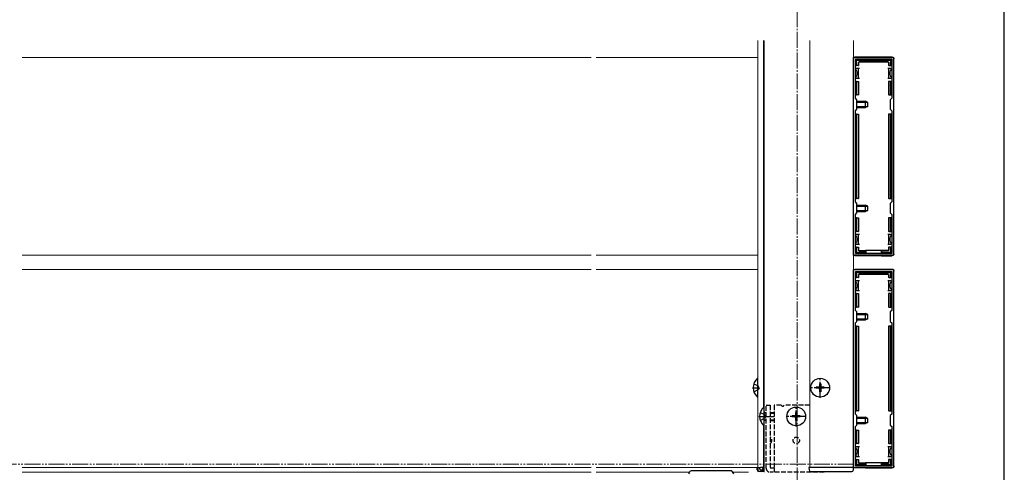
# Model space of a CAD drawing. Extents: x 0 to 1750, y 0 to 2626.
# Drawn here: x 1133 to 1750, y 590 to 874 of the extents above; entities that cross this region are included whole.
import ezdxf

# ---------------------------------------------------------------- set-up
doc = ezdxf.new("R2010")
doc.units = 0
for name, pattern in [('YCENTER_1', [13, 10, -1, 1, -1]), ('YDIVIDE_1', [15, 10, -1, 1, -1, 1, -1]), ('YHIDDEN_1', [4, 3, -1])]:
    doc.linetypes.add(name, pattern=pattern)
for name, color, linetype, lineweight in [('YKK_11', 7, 'CONTINUOUS', 30), ('YKK_12', 2, 'CONTINUOUS', 13), ('YKK_13', 4, 'CONTINUOUS', 30), ('YKK_D', 6, 'CONTINUOUS', 13), ('YKK_ZWAK', 7, 'CONTINUOUS', 30)]:
    doc.layers.add(name, color=color, linetype=linetype, lineweight=lineweight)

msp = doc.modelspace()

# ---------------------------------------------------------------- linework, layer by layer
at = {"layer": 'YKK_11', "linetype": 'ByBlock', "lineweight": -2, "ltscale": 0.5}
for p, q in [((1655.5, 726), (1655.5, 850)), ((1655.5, 850), (1680.5, 850)), ((1656.6, 824.4), (1656.6, 848.9)), ((1656.6, 848.9), (1679.4, 848.9)), ((1679.4, 848.9), (1679.4, 824.4)), ((1680.5, 850), (1680.5, 726)), ((1657.5, 823.5), (1656.6, 824.4)), ((1657.5, 817.5), (1657.5, 823.5)), ((1679.4, 824.4), (1678.5, 823.5)), ((1678.5, 823.5), (1678.5, 817.5)), ((1656.6, 816.6), (1657.5, 817.5)), ((1656.6, 759.4), (1656.6, 816.6)), ((1678.5, 817.5), (1679.4, 816.6)), ((1679.4, 816.6), (1679.4, 759.4)), ((1657.5, 758.5), (1656.6, 759.4)), ((1657.5, 752.5), (1657.5, 758.5)), ((1679.4, 759.4), (1678.5, 758.5)), ((1678.5, 758.5), (1678.5, 752.5)), ((1656.6, 751.6), (1657.5, 752.5)), ((1656.6, 727.1), (1656.6, 751.6)), ((1678.5, 752.5), (1679.4, 751.6)), ((1679.4, 751.6), (1679.4, 727.1)), ((1680.5, 726), (1655.5, 726)), ((1679.4, 727.1), (1656.6, 727.1)), ((1655.5, 593), (1655.5, 717)), ((1655.5, 717), (1680.5, 717)), ((1680.5, 717), (1680.5, 593)), ((1656.6, 691.4), (1656.6, 715.9)), ((1656.6, 715.9), (1679.4, 715.9)), ((1679.4, 715.9), (1679.4, 691.4)), ((1657.5, 690.5), (1656.6, 691.4)), ((1657.5, 684.5), (1657.5, 690.5)), ((1679.4, 691.4), (1678.5, 690.5)), ((1678.5, 690.5), (1678.5, 684.5)), ((1656.6, 683.6), (1657.5, 684.5)), ((1656.6, 626.4), (1656.6, 683.6)), ((1678.5, 684.5), (1679.4, 683.6)), ((1679.4, 683.6), (1679.4, 626.4)), ((1657.5, 625.5), (1656.6, 626.4)), ((1657.5, 619.5), (1657.5, 625.5)), ((1679.4, 626.4), (1678.5, 625.5)), ((1678.5, 625.5), (1678.5, 619.5)), ((1656.6, 618.6), (1657.5, 619.5)), ((1656.6, 594.1), (1656.6, 618.6)), ((1678.5, 619.5), (1679.4, 618.6)), ((1679.4, 618.6), (1679.4, 594.1)), ((1680.5, 593), (1655.5, 593)), ((1679.4, 594.1), (1656.6, 594.1))]:
    msp.add_line(p, q, dxfattribs=at)
at = {"layer": 'YKK_12', "linetype": 'YCENTER_1'}
msp.add_line((1620, 1204), (1620, 363.5), dxfattribs=at)
at = {"layer": 'YKK_12'}
for p, q in [((1595.5, 860.5), (1595.5, 593)), ((1599, 860.5), (1599, 630.68)), ((1599.5, 860.5), (1599.5, 590)), ((1628, 593), (1628, 860.5)), ((1655.5, 593), (1655.5, 860.5)), ((1491, 850), (1134, 850)), ((1595.5, 850), (1494, 850)), ((1491, 726), (1134, 726)), ((1595.5, 726), (1494, 726)), ((1491, 717), (1134, 717)), ((1595.5, 717), (1494, 717)), ((1599, 619.32), (1599, 593)), ((1491, 593), (1134, 593)), ((1595.5, 593), (1494, 593)), ((1599.5, 593), (1595.5, 593)), ((1628, 593), (1655.5, 593)), ((1134, 590), (1491, 590)), ((1494, 590), (1552.48, 590)), ((1579.82, 590), (1589.5, 590)), ((1649.5, 590.5), (1649.5, 590))]:
    msp.add_line(p, q, dxfattribs=at)
at = {"layer": 'YKK_13'}
for p, q in [((1656.5, 850.3), (1679.5, 850.3)), ((1656.9, 848.2), (1656.9, 845)), ((1678.6, 848.7), (1657.4, 848.7)), ((1657.4, 845), (1657.4, 847.71)), ((1657.89, 848.2), (1678.11, 848.2)), ((1658.4, 846.7), (1658.4, 845)), ((1658.55, 846.55), (1658.55, 845)), ((1677.1, 847.2), (1658.9, 847.2)), ((1676.95, 847.05), (1659.05, 847.05)), ((1677.45, 846.55), (1677.45, 845)), ((1677.6, 846.7), (1677.6, 845)), ((1678.6, 847.71), (1678.6, 845)), ((1679.1, 845), (1679.1, 848.2)), ((1680.8, 727), (1680.8, 849)), ((1656.6, 843), (1657.1, 843)), ((1656.9, 845), (1657.4, 845)), ((1658.6, 843), (1657.1, 843)), ((1658.4, 845), (1657.4, 845)), ((1658.4, 845), (1658.55, 845)), ((1658.6, 840), (1658.6, 843)), ((1659.1, 843), (1658.6, 843)), ((1658.6, 837), (1658.6, 840)), ((1677.4, 843), (1676.9, 843)), ((1678.9, 843), (1677.4, 843)), ((1677.4, 843), (1677.4, 840)), ((1677.4, 840), (1677.4, 837)), ((1677.6, 845), (1677.45, 845)), ((1677.6, 845), (1678.6, 845)), ((1678.6, 845), (1679.1, 845)), ((1678.9, 843), (1679.4, 843)), ((1657.1, 837), (1656.6, 837)), ((1657.4, 835), (1656.9, 835)), ((1656.9, 835), (1656.9, 826.5)), ((1657.1, 837), (1658.6, 837)), ((1657.4, 826.5), (1657.4, 835)), ((1657.4, 835), (1658.4, 835)), ((1658.4, 835), (1658.4, 826.5)), ((1658.4, 835), (1658.55, 835)), ((1658.55, 835), (1658.55, 826.5)), ((1658.6, 837), (1659.1, 837)), ((1676.9, 837), (1677.4, 837)), ((1677.4, 837), (1678.9, 837)), ((1677.6, 835), (1677.45, 835)), ((1677.45, 835), (1677.45, 826.5)), ((1677.6, 835), (1677.6, 826.5)), ((1678.6, 835), (1677.6, 835)), ((1678.6, 835), (1678.6, 826.5)), ((1679.1, 835), (1678.6, 835)), ((1679.4, 837), (1678.9, 837)), ((1679.1, 826.5), (1679.1, 835)), ((1656.9, 826.5), (1657.4, 826.5)), ((1658.4, 826.5), (1657.4, 826.5)), ((1657.5, 822.5), (1663, 822.5)), ((1657.5, 821.85), (1664.31, 821.85)), ((1658.4, 826.5), (1658.55, 826.5)), ((1663, 818.5), (1663, 822.5)), ((1664.4, 821.8), (1663, 822.5)), ((1664.4, 819.2), (1664.4, 821.8)), ((1677.6, 826.5), (1677.45, 826.5)), ((1677.6, 826.5), (1678.6, 826.5)), ((1678.6, 826.5), (1679.1, 826.5)), ((1657.5, 819.15), (1664.31, 819.15)), ((1657.5, 818.5), (1663, 818.5)), ((1664.4, 819.2), (1663, 818.5)), ((1656.9, 814.5), (1656.9, 761.5)), ((1657.4, 814.5), (1656.9, 814.5)), ((1657.4, 761.5), (1657.4, 814.5)), ((1657.4, 814.5), (1658.4, 814.5)), ((1658.4, 814.5), (1658.4, 761.5)), ((1658.4, 814.5), (1658.55, 814.5)), ((1658.55, 814.5), (1658.55, 761.5)), ((1677.6, 814.5), (1677.45, 814.5)), ((1677.45, 814.5), (1677.45, 761.5)), ((1677.6, 814.5), (1677.6, 761.5)), ((1678.6, 814.5), (1677.6, 814.5)), ((1678.6, 814.5), (1678.6, 761.5)), ((1679.1, 814.5), (1678.6, 814.5)), ((1679.1, 761.5), (1679.1, 814.5)), ((1656.9, 761.5), (1657.4, 761.5)), ((1658.4, 761.5), (1657.4, 761.5)), ((1658.4, 761.5), (1658.55, 761.5)), ((1677.6, 761.5), (1677.45, 761.5)), ((1677.6, 761.5), (1678.6, 761.5)), ((1678.6, 761.5), (1679.1, 761.5)), ((1657.5, 757.5), (1663, 757.5)), ((1657.5, 756.85), (1664.31, 756.85)), ((1657.5, 754.15), (1664.31, 754.15)), ((1657.5, 753.5), (1663, 753.5)), ((1663, 753.5), (1663, 757.5)), ((1664.4, 756.8), (1663, 757.5)), ((1664.4, 754.2), (1663, 753.5)), ((1664.4, 754.2), (1664.4, 756.8)), ((1656.9, 749.5), (1656.9, 741)), ((1657.4, 749.5), (1656.9, 749.5)), ((1657.4, 741), (1657.4, 749.5)), ((1657.4, 749.5), (1658.4, 749.5)), ((1658.4, 749.5), (1658.4, 741)), ((1658.4, 749.5), (1658.55, 749.5)), ((1658.55, 749.5), (1658.55, 741)), ((1677.45, 749.5), (1677.45, 741)), ((1677.6, 749.5), (1677.45, 749.5)), ((1677.6, 749.5), (1677.6, 741)), ((1678.6, 749.5), (1677.6, 749.5)), ((1678.6, 749.5), (1678.6, 741)), ((1679.1, 749.5), (1678.6, 749.5)), ((1679.1, 741), (1679.1, 749.5)), ((1656.9, 741), (1657.4, 741)), ((1658.4, 741), (1657.4, 741)), ((1658.4, 741), (1658.55, 741)), ((1677.6, 741), (1677.45, 741)), ((1677.6, 741), (1678.6, 741)), ((1678.6, 741), (1679.1, 741)), ((1656.6, 739), (1657.1, 739)), ((1658.6, 739), (1657.1, 739)), ((1658.6, 736), (1658.6, 739)), ((1659.1, 739), (1658.6, 739)), ((1658.6, 733), (1658.6, 736)), ((1677.4, 739), (1676.9, 739)), ((1678.9, 739), (1677.4, 739)), ((1677.4, 739), (1677.4, 736)), ((1677.4, 736), (1677.4, 733)), ((1678.9, 739), (1679.4, 739)), ((1657.1, 733), (1656.6, 733)), ((1657.4, 731), (1656.9, 731)), ((1656.9, 731), (1656.9, 727.8)), ((1657.1, 733), (1658.6, 733)), ((1657.4, 728.29), (1657.4, 731)), ((1657.4, 731), (1658.4, 731)), ((1658.4, 731), (1658.4, 729.3)), ((1658.4, 731), (1658.55, 731)), ((1658.55, 731), (1658.55, 729.45)), ((1658.6, 733), (1659.1, 733)), ((1658.9, 728.8), (1663, 728.8)), ((1659.05, 728.95), (1663, 728.95)), ((1663, 728.8), (1663, 728.95)), ((1673, 728.95), (1663, 728.95)), ((1663, 728.8), (1663, 727.8)), ((1663.2, 728.95), (1663.2, 727.1)), ((1672.8, 728.95), (1672.8, 727.1)), ((1676.95, 728.95), (1673, 728.95)), ((1673, 728.8), (1673, 728.95)), ((1677.1, 728.8), (1673, 728.8)), ((1673, 728.8), (1673, 727.8)), ((1676.9, 733), (1677.4, 733)), ((1677.4, 733), (1678.9, 733)), ((1677.45, 731), (1677.45, 729.45)), ((1677.6, 731), (1677.45, 731)), ((1677.6, 731), (1677.6, 729.3)), ((1678.6, 731), (1677.6, 731)), ((1678.6, 731), (1678.6, 728.29)), ((1679.1, 731), (1678.6, 731)), ((1679.4, 733), (1678.9, 733)), ((1679.1, 727.8), (1679.1, 731)), ((1663, 725.7), (1656.5, 725.7)), ((1657.4, 727.3), (1663, 727.3)), ((1663, 727.8), (1657.89, 727.8)), ((1663, 727.3), (1663, 727.8)), ((1663, 727.3), (1663, 727.1)), ((1663, 726), (1663, 725.7)), ((1663, 725.7), (1663.2, 725.79)), ((1663.2, 726), (1663.2, 725.79)), ((1663.2, 725.79), (1672.8, 725.79)), ((1672.8, 726), (1672.8, 725.79)), ((1673, 725.7), (1672.8, 725.79)), ((1678.11, 727.8), (1673, 727.8)), ((1673, 727.8), (1673, 727.3)), ((1673, 727.3), (1678.6, 727.3)), ((1673, 727.3), (1673, 727.1)), ((1673, 726), (1673, 725.7)), ((1673, 725.7), (1679.5, 725.7)), ((1656.5, 717.3), (1679.5, 717.3)), ((1656.9, 715.2), (1656.9, 712)), ((1656.9, 712), (1657.4, 712)), ((1678.6, 715.7), (1657.4, 715.7)), ((1657.4, 712), (1657.4, 714.71)), ((1658.4, 712), (1657.4, 712)), ((1657.89, 715.2), (1678.11, 715.2)), ((1658.4, 713.7), (1658.4, 712)), ((1658.4, 712), (1658.55, 712)), ((1658.55, 713.55), (1658.55, 712)), ((1677.1, 714.2), (1658.9, 714.2)), ((1676.95, 714.05), (1659.05, 714.05)), ((1677.45, 713.55), (1677.45, 712)), ((1677.6, 712), (1677.45, 712)), ((1677.6, 713.7), (1677.6, 712)), ((1677.6, 712), (1678.6, 712)), ((1678.6, 714.71), (1678.6, 712)), ((1678.6, 712), (1679.1, 712)), ((1679.1, 712), (1679.1, 715.2)), ((1680.8, 594), (1680.8, 716)), ((1656.6, 710), (1657.1, 710)), ((1657.1, 704), (1656.6, 704)), ((1658.6, 710), (1657.1, 710)), ((1657.1, 704), (1658.6, 704)), ((1658.6, 707), (1658.6, 710)), ((1659.1, 710), (1658.6, 710)), ((1658.6, 704), (1658.6, 707)), ((1658.6, 704), (1659.1, 704)), ((1677.4, 710), (1676.9, 710)), ((1676.9, 704), (1677.4, 704)), ((1678.9, 710), (1677.4, 710)), ((1677.4, 710), (1677.4, 707)), ((1677.4, 707), (1677.4, 704)), ((1677.4, 704), (1678.9, 704)), ((1678.9, 710), (1679.4, 710)), ((1679.4, 704), (1678.9, 704)), ((1657.4, 702), (1656.9, 702)), ((1656.9, 702), (1656.9, 693.5)), ((1657.4, 693.5), (1657.4, 702)), ((1657.4, 702), (1658.4, 702)), ((1658.4, 702), (1658.4, 693.5)), ((1658.4, 702), (1658.55, 702)), ((1658.55, 702), (1658.55, 693.5)), ((1677.6, 702), (1677.45, 702)), ((1677.45, 702), (1677.45, 693.5)), ((1677.6, 702), (1677.6, 693.5)), ((1678.6, 702), (1677.6, 702)), ((1678.6, 702), (1678.6, 693.5)), ((1679.1, 702), (1678.6, 702)), ((1679.1, 693.5), (1679.1, 702)), ((1656.9, 693.5), (1657.4, 693.5)), ((1658.4, 693.5), (1657.4, 693.5)), ((1658.4, 693.5), (1658.55, 693.5)), ((1677.6, 693.5), (1677.45, 693.5)), ((1677.6, 693.5), (1678.6, 693.5)), ((1678.6, 693.5), (1679.1, 693.5)), ((1657.5, 689.5), (1663, 689.5)), ((1657.5, 688.85), (1664.31, 688.85)), ((1657.5, 686.15), (1664.31, 686.15)), ((1657.5, 685.5), (1663, 685.5)), ((1663, 685.5), (1663, 689.5)), ((1664.4, 688.8), (1663, 689.5)), ((1664.4, 686.2), (1663, 685.5)), ((1664.4, 686.2), (1664.4, 688.8)), ((1656.9, 681.5), (1656.9, 628.5)), ((1657.4, 681.5), (1656.9, 681.5)), ((1657.4, 628.5), (1657.4, 681.5)), ((1657.4, 681.5), (1658.4, 681.5)), ((1658.4, 681.5), (1658.4, 628.5)), ((1658.4, 681.5), (1658.55, 681.5)), ((1658.55, 681.5), (1658.55, 628.5)), ((1677.6, 681.5), (1677.45, 681.5)), ((1677.45, 681.5), (1677.45, 628.5)), ((1677.6, 681.5), (1677.6, 628.5)), ((1678.6, 681.5), (1677.6, 681.5)), ((1678.6, 681.5), (1678.6, 628.5)), ((1679.1, 681.5), (1678.6, 681.5)), ((1679.1, 628.5), (1679.1, 681.5)), ((1595.25, 648.9), (1595.5, 648.9)), ((1595.25, 648.9), (1595.25, 637.1)), ((1595.5, 637.1), (1595.5, 648.9)), ((1632, 643.35), (1632, 642.65)), ((1633.65, 643.35), (1632, 643.35)), ((1633.65, 642.65), (1632, 642.65)), ((1634.85, 645.5), (1634.15, 645.5)), ((1634.15, 645.5), (1634.15, 643.85)), ((1634.85, 645.5), (1634.85, 643.85)), ((1637, 643.35), (1635.35, 643.35)), ((1637, 642.65), (1635.35, 642.65)), ((1637, 643.35), (1637, 642.65)), ((1595.25, 637.1), (1595.5, 637.1)), ((1634.15, 642.15), (1634.15, 640.5)), ((1634.85, 640.5), (1634.15, 640.5)), ((1634.85, 642.15), (1634.85, 640.5)), ((1599.25, 630.9), (1599.5, 630.9)), ((1599.25, 630.9), (1599.25, 619.1)), ((1599.5, 619.1), (1599.5, 630.9)), ((1617, 625.35), (1617, 624.65)), ((1618.65, 625.35), (1617, 625.35)), ((1618.65, 624.65), (1617, 624.65)), ((1619.85, 627.5), (1619.15, 627.5)), ((1619.15, 627.5), (1619.15, 625.85)), ((1619.15, 624.15), (1619.15, 622.5)), ((1619.85, 627.5), (1619.85, 625.85)), ((1619.85, 624.15), (1619.85, 622.5)), ((1622, 625.35), (1620.35, 625.35)), ((1622, 624.65), (1620.35, 624.65)), ((1622, 625.35), (1622, 624.65)), ((1656.9, 628.5), (1657.4, 628.5)), ((1658.4, 628.5), (1657.4, 628.5)), ((1657.5, 624.5), (1663, 624.5)), ((1657.5, 623.85), (1664.31, 623.85)), ((1658.4, 628.5), (1658.55, 628.5)), ((1663, 620.5), (1663, 624.5)), ((1664.4, 623.8), (1663, 624.5)), ((1664.4, 621.2), (1664.4, 623.8)), ((1677.6, 628.5), (1677.45, 628.5)), ((1677.6, 628.5), (1678.6, 628.5)), ((1678.6, 628.5), (1679.1, 628.5)), ((1599.25, 619.1), (1599.5, 619.1)), ((1619.85, 622.5), (1619.15, 622.5)), ((1657.5, 621.15), (1664.31, 621.15)), ((1657.5, 620.5), (1663, 620.5)), ((1664.4, 621.2), (1663, 620.5)), ((1656.9, 616.5), (1656.9, 608)), ((1657.4, 616.5), (1656.9, 616.5)), ((1657.4, 608), (1657.4, 616.5)), ((1657.4, 616.5), (1658.4, 616.5)), ((1658.4, 616.5), (1658.4, 608)), ((1658.4, 616.5), (1658.55, 616.5)), ((1658.55, 616.5), (1658.55, 608)), ((1677.45, 616.5), (1677.45, 608)), ((1677.6, 616.5), (1677.45, 616.5)), ((1677.6, 616.5), (1677.6, 608)), ((1678.6, 616.5), (1677.6, 616.5)), ((1678.6, 616.5), (1678.6, 608)), ((1679.1, 616.5), (1678.6, 616.5)), ((1679.1, 608), (1679.1, 616.5)), ((1656.6, 606), (1657.1, 606)), ((1656.9, 608), (1657.4, 608)), ((1658.6, 606), (1657.1, 606)), ((1658.4, 608), (1657.4, 608)), ((1658.4, 608), (1658.55, 608)), ((1658.6, 603), (1658.6, 606)), ((1659.1, 606), (1658.6, 606)), ((1677.4, 606), (1676.9, 606)), ((1678.9, 606), (1677.4, 606)), ((1677.4, 606), (1677.4, 603)), ((1677.6, 608), (1677.45, 608)), ((1677.6, 608), (1678.6, 608)), ((1678.6, 608), (1679.1, 608)), ((1678.9, 606), (1679.4, 606)), ((1657.1, 600), (1656.6, 600)), ((1657.1, 600), (1658.6, 600)), ((1658.6, 600), (1658.6, 603)), ((1658.6, 600), (1659.1, 600)), ((1676.9, 600), (1677.4, 600)), ((1677.4, 603), (1677.4, 600)), ((1677.4, 600), (1678.9, 600)), ((1679.4, 600), (1678.9, 600)), ((1595.1, 591.44), (1595, 593)), ((1595, 593), (1595.3, 593)), ((1595.3, 593), (1595.4, 591.44)), ((1595.3, 593), (1596.7, 593)), ((1596.7, 592), (1596.7, 593)), ((1596.7, 593), (1597.2, 593)), ((1598.7, 593), (1597.2, 593)), ((1598.64, 592), (1598.7, 593)), ((1598.7, 593), (1599.5, 593)), ((1599, 593), (1598.9, 591.44)), ((1599, 593), (1599, 593)), ((1627.5, 593), (1627.6, 591.44)), ((1627.8, 593), (1627.5, 593)), ((1655.2, 593), (1627.8, 593)), ((1655.5, 593), (1655.2, 593)), ((1655.4, 591.44), (1655.5, 593)), ((1657.4, 598), (1656.9, 598)), ((1656.9, 598), (1656.9, 594.8)), ((1657.4, 595.29), (1657.4, 598)), ((1657.4, 598), (1658.4, 598)), ((1657.4, 594.3), (1663, 594.3)), ((1663, 594.8), (1657.89, 594.8)), ((1658.4, 598), (1658.4, 596.3)), ((1658.4, 598), (1658.55, 598)), ((1658.55, 598), (1658.55, 596.45)), ((1658.9, 595.8), (1663, 595.8)), ((1659.05, 595.95), (1663, 595.95)), ((1663, 595.8), (1663, 595.95)), ((1673, 595.95), (1663, 595.95)), ((1663, 595.8), (1663, 594.8)), ((1663, 594.3), (1663, 594.8)), ((1663, 594.3), (1663, 594.1)), ((1663, 593), (1663, 592.7)), ((1663.2, 595.95), (1663.2, 594.1)), ((1663.2, 593), (1663.2, 592.79)), ((1672.8, 595.95), (1672.8, 594.1)), ((1672.8, 593), (1672.8, 592.79)), ((1676.95, 595.95), (1673, 595.95)), ((1673, 595.8), (1673, 595.95)), ((1677.1, 595.8), (1673, 595.8)), ((1673, 595.8), (1673, 594.8)), ((1678.11, 594.8), (1673, 594.8)), ((1673, 594.8), (1673, 594.3)), ((1673, 594.3), (1678.6, 594.3)), ((1673, 594.3), (1673, 594.1)), ((1673, 593), (1673, 592.7)), ((1677.45, 598), (1677.45, 596.45)), ((1677.6, 598), (1677.45, 598)), ((1677.6, 598), (1677.6, 596.3)), ((1678.6, 598), (1677.6, 598)), ((1678.6, 598), (1678.6, 595.29)), ((1679.1, 598), (1678.6, 598)), ((1679.1, 594.8), (1679.1, 598)), ((1577.82, 591), (1554.48, 591)), ((1597.61, 590.5), (1596.09, 590.5)), ((1597.2, 591.5), (1598.31, 591.5)), ((1599.5, 590.5), (1597.61, 590.5)), ((1598.31, 591.44), (1598.31, 591.5)), ((1598.31, 591.5), (1598.61, 591.5)), ((1598.61, 591.5), (1598.6, 591.44)), ((1598.64, 592), (1598.61, 591.5)), ((1628.59, 590.5), (1654.41, 590.5)), ((1663, 592.7), (1656.5, 592.7)), ((1663, 592.7), (1663.2, 592.79)), ((1663.2, 592.79), (1672.8, 592.79)), ((1673, 592.7), (1672.8, 592.79)), ((1673, 592.7), (1679.5, 592.7))]:
    msp.add_line(p, q, dxfattribs=at)
at = {"layer": 'YKK_13', "linetype": 'YCENTER_1'}
for p, q in [((1634.5, 636.7), (1634.5, 649.3)), ((1592, 643), (1595.5, 643)), ((1640.8, 643), (1628.2, 643)), ((1619.5, 618.7), (1619.5, 631.3)), ((1596, 625), (1605.7, 625)), ((1625.8, 625), (1613.2, 625))]:
    msp.add_line(p, q, dxfattribs=at)
at = {"layer": 'YKK_13', "linetype": 'YHIDDEN_1'}
for p, q in [((1592.92, 645.5), (1595.64, 644.15)), ((1596.24, 643), (1595.64, 644.15)), ((1596.24, 643), (1595.64, 641.86)), ((1592.92, 640.5), (1595.64, 641.86)), ((1600.7, 592.5), (1600.7, 632)), ((1600.7, 632), (1603.2, 632)), ((1603.2, 632), (1603.2, 592.5)), ((1610.13, 632), (1605.7, 632)), ((1605.7, 632), (1605.7, 592.5)), ((1628, 632), (1611.87, 632)), ((1596.92, 627.5), (1599.63, 626.15)), ((1596.92, 622.5), (1599.63, 623.86)), ((1600.24, 625), (1599.63, 626.15)), ((1600.24, 625), (1599.63, 623.86)), ((1600.7, 627.11), (1599.98, 627.26)), ((1600.7, 627.43), (1600.3, 627.28)), ((1603.2, 627.5), (1605.7, 627.5)), ((1603.2, 627.07), (1605.7, 627.07)), ((1600.7, 622.89), (1599.98, 622.74)), ((1600.7, 622.57), (1600.3, 622.72)), ((1603.2, 622.93), (1605.7, 622.93)), ((1603.2, 622.5), (1605.7, 622.5)), ((1605.7, 592.5), (1603.2, 592.5)), ((1637, 590), (1603.2, 590)), ((1605.7, 592.5), (1605.7, 590)), ((1630, 590.5), (1630, 590)), ((1637, 590), (1637, 590.5))]:
    msp.add_line(p, q, dxfattribs=at)
at = {"layer": 'YKK_13'}
for centre in [(1634.5, 643), (1619.5, 625)]:
    msp.add_circle(centre, 5.9, dxfattribs=at)
at = {"layer": 'YKK_13', "linetype": 'YHIDDEN_1'}
msp.add_circle((1619.5, 610), 2, dxfattribs=at)
at = {"layer": 'YKK_13'}
for centre, radius, start, end in [((1656.9, 846), 0.3, 90, 270), ((1657.4, 848.2), 0.5, 90.77436, 179.22564), ((1657.4, 848.2), 0.5, 179.22564, 180), ((1657.4, 848.2), 0.5, 90, 90.77436), ((1678.6, 848.2), 0.5, 89.22564, 90), ((1678.6, 848.2), 0.5, 0.77436, 89.22564), ((1678.6, 848.2), 0.5, 0, 0.77436), ((1679.1, 846), 0.3, 270, 90), ((1656.9, 834), 0.3, 90, 270), ((1679.1, 834), 0.3, 270, 90), ((1656.9, 813.5), 0.3, 90, 270), ((1679.1, 813.5), 0.3, 270, 90), ((1656.9, 762.5), 0.3, 90, 270), ((1679.1, 762.5), 0.3, 270, 90), ((1656.9, 742), 0.3, 90, 270), ((1679.1, 742), 0.3, 270, 90), ((1656.9, 730), 0.3, 90, 270), ((1679.1, 730), 0.3, 270, 90), ((1657.4, 727.8), 0.5, 180, 180.77436), ((1657.4, 727.8), 0.5, 180.77436, 269.22564), ((1657.4, 727.8), 0.5, 269.22564, 270), ((1678.6, 727.8), 0.5, 270, 270.77436), ((1678.6, 727.8), 0.5, 270.77436, 359.22564), ((1678.6, 727.8), 0.5, 359.22564, 0), ((1656.9, 713), 0.3, 90, 270), ((1657.4, 715.2), 0.5, 90.77436, 179.22564), ((1657.4, 715.2), 0.5, 179.22564, 180), ((1657.4, 715.2), 0.5, 90, 90.77436), ((1678.6, 715.2), 0.5, 89.22564, 90), ((1678.6, 715.2), 0.5, 0.77436, 89.22564), ((1678.6, 715.2), 0.5, 0, 0.77436), ((1679.1, 713), 0.3, 270, 90), ((1656.9, 701), 0.3, 90, 270), ((1679.1, 701), 0.3, 270, 90), ((1656.9, 680.5), 0.3, 90, 270), ((1679.1, 680.5), 0.3, 270, 90), ((1600.2, 643), 7.7, 129.98312, 230.01688), ((1633.65, 643.85), 0.5, 270, 0), ((1633.65, 642.15), 0.5, 0, 90), ((1635.35, 643.85), 0.5, 180, 270), ((1635.35, 642.15), 0.5, 90, 180), ((1604.2, 625), 7.7, 129.98312, 230.01688), ((1618.65, 625.85), 0.5, 270, 0), ((1618.65, 624.15), 0.5, 0, 90), ((1620.35, 625.85), 0.5, 180, 270), ((1620.35, 624.15), 0.5, 90, 180), ((1656.9, 629.5), 0.3, 90, 270), ((1679.1, 629.5), 0.3, 270, 90), ((1656.9, 609), 0.3, 90, 270), ((1679.1, 609), 0.3, 270, 90), ((1656.9, 597), 0.3, 90, 270), ((1657.4, 594.8), 0.5, 180, 180.77436), ((1657.4, 594.8), 0.5, 180.77436, 269.22564), ((1657.4, 594.8), 0.5, 269.22564, 270), ((1678.6, 594.8), 0.5, 270, 270.77436), ((1678.6, 594.8), 0.5, 270.77436, 359.22564), ((1679.1, 597), 0.3, 270, 90), ((1678.6, 594.8), 0.5, 359.22564, 0), ((1554.48, 588.5), 2.5, 90, 170), ((1577.82, 588.5), 2.5, 10, 90), ((1596.09, 591.5), 1, 183.5, 270), ((1597.2, 592), 0.5, 180, 270), ((1597.61, 591.5), 1, 270, 356.5), ((1628.59, 591.5), 1, 183.5, 270), ((1654.41, 591.5), 1, 270, 356.5)]:
    msp.add_arc(centre, radius, start, end, dxfattribs=at)
at = {"layer": 'YKK_13', "linetype": 'YHIDDEN_1'}
for centre, radius, start, end in [((1611, 632.5), 1, 210, 330), ((1600.1, 627.85), 0.6, 180, 289.96957), ((1600.1, 622.15), 0.6, 70.03043, 180), ((1601.7, 610), 2.5, 306.8699, 53.1301), ((1603.2, 592.5), 2.5, 180, 270)]:
    msp.add_arc(centre, radius, start, end, dxfattribs=at)
at = {"layer": 'YKK_13', "extrusion": (0, 0, -1)}
for centre, major_axis, ratio, start_param, end_param in [((1656.5, 849), (-0.923, 0.923), 0.99628, 6.192137, 7.06672), ((1657.91, 847.69), (-0.363, 0.363), 0.973329, 5.511302, 7.055068), ((1658.9, 846.7), (-0.354, 0.354), 0.999924, 5.497825, 7.068545), ((1659.05, 846.55), (-0.354, 0.354), 0.999924, 5.497825, 7.068545), ((1676.95, 846.55), (0.354, 0.354), 0.999924, 5.497825, 7.068545), ((1677.1, 846.7), (0.354, 0.354), 0.999924, 5.497825, 7.068545), ((1678.09, 847.69), (-0.363, -0.363), 0.973329, 2.36971, 3.913476), ((1679.5, 849), (0.923, 0.923), 0.99628, 5.499651, 7.06672), ((1655.6, 840), (0, 3), 0.666667, 0.523599, 1.570796), ((1655.6, 840), (0, 3), 0.666667, 1.570796, 2.617994), ((1680.4, 840), (0, 3), 0.666667, 4.712389, 5.759587), ((1680.4, 840), (0, 3), 0.666667, 3.665191, 4.712389), ((1655.6, 736), (0, 3), 0.666667, 0.523599, 1.570796), ((1655.6, 736), (0, 3), 0.666667, 1.570796, 2.617994), ((1680.4, 736), (0, 3), 0.666667, 4.712389, 5.759587), ((1680.4, 736), (0, 3), 0.666667, 3.665191, 4.712389), ((1658.9, 729.3), (-0.354, -0.354), 0.999924, 5.497825, 7.068545), ((1659.05, 729.45), (-0.354, -0.354), 0.999924, 5.497825, 7.068545), ((1676.95, 729.45), (0.354, -0.354), 0.999924, 5.497825, 7.068545), ((1677.1, 729.3), (0.354, -0.354), 0.999924, 5.497825, 7.068545), ((1656.5, 727), (-0.923, -0.923), 0.99628, 5.499651, 6.374234), ((1657.91, 728.31), (-0.363, -0.363), 0.973329, 5.511302, 7.055068), ((1678.09, 728.31), (-0.363, 0.363), 0.973329, 2.36971, 3.913476), ((1679.5, 727), (0.923, -0.923), 0.99628, 5.499651, 7.06672), ((1656.5, 716), (-0.923, 0.923), 0.99628, 6.192137, 7.06672), ((1679.5, 716), (0.923, 0.923), 0.99628, 5.499651, 7.06672), ((1657.91, 714.69), (-0.363, 0.363), 0.973329, 5.511302, 7.055068), ((1658.9, 713.7), (-0.354, 0.354), 0.999924, 5.497825, 7.068545), ((1659.05, 713.55), (-0.354, 0.354), 0.999924, 5.497825, 7.068545), ((1676.95, 713.55), (0.354, 0.354), 0.999924, 5.497825, 7.068545), ((1677.1, 713.7), (0.354, 0.354), 0.999924, 5.497825, 7.068545), ((1678.09, 714.69), (-0.363, -0.363), 0.973329, 2.36971, 3.913476), ((1655.6, 707), (0, 3), 0.666667, 0.523599, 1.570796), ((1655.6, 707), (0, 3), 0.666667, 1.570796, 2.617994), ((1680.4, 707), (0, 3), 0.666667, 4.712389, 5.759587), ((1680.4, 707), (0, 3), 0.666667, 3.665191, 4.712389), ((1655.6, 603), (0, 3), 0.666667, 0.523599, 1.570796), ((1680.4, 603), (0, 3), 0.666667, 4.712389, 5.759587), ((1655.6, 603), (0, 3), 0.666667, 1.570796, 2.617994), ((1680.4, 603), (0, 3), 0.666667, 3.665191, 4.712389), ((1656.5, 594), (-0.923, -0.923), 0.99628, 5.499651, 6.374234), ((1657.91, 595.31), (-0.363, -0.363), 0.973329, 5.511302, 7.055068), ((1658.9, 596.3), (-0.354, -0.354), 0.999924, 5.497825, 7.068545), ((1659.05, 596.45), (-0.354, -0.354), 0.999924, 5.497825, 7.068545), ((1676.95, 596.45), (0.354, -0.354), 0.999924, 5.497825, 7.068545), ((1677.1, 596.3), (0.354, -0.354), 0.999924, 5.497825, 7.068545), ((1678.09, 595.31), (-0.363, 0.363), 0.973329, 2.36971, 3.913476), ((1679.5, 594), (0.923, -0.923), 0.99628, 5.499651, 7.06672)]:
    msp.add_ellipse(centre, major_axis=major_axis, ratio=ratio, start_param=start_param, end_param=end_param, dxfattribs=at)
at = {"layer": 'YKK_13'}
for centre, major_axis, ratio, start_param, end_param in [((1596.09, 591.5), (0, -1), 0.7, 4.773476, 6.283185), ((1597.61, 591.5), (0, -1), 0.7, 0, 1.50971), ((1597.61, 591.5), (-1.3, 0), 0.769231, 1.570796, 3.080506)]:
    msp.add_ellipse(centre, major_axis=major_axis, ratio=ratio, start_param=start_param, end_param=end_param, dxfattribs=at)
at = {"layer": 'YKK_D', "linetype": 'YDIVIDE_1'}
msp.add_line((1655.5, 595), (110.83, 595), dxfattribs=at)
at = {"layer": 'YKK_ZWAK'}
msp.add_line((1750, 0), (1750, 2550), dxfattribs=at)

doc.saveas('drawing.dxf')
